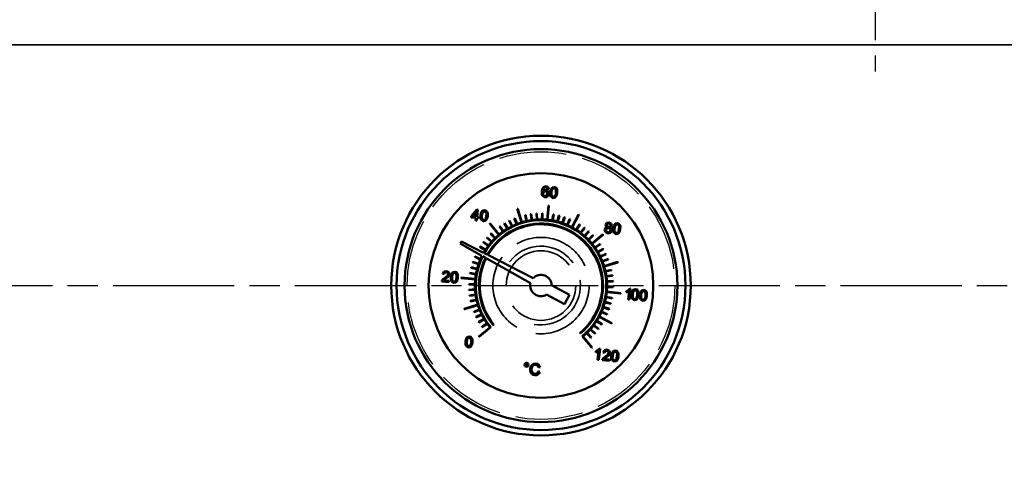
# Model space of a CAD drawing. Units: millimetres. Extents: x 0 to 3364, y 0 to 2376.
# Drawn here: x 1585 to 1769, y 495 to 577 of the extents above; entities that cross this region are included whole.
import ezdxf

# ---------------------------------------------------------------- set-up
doc = ezdxf.new("R2010")
doc.units = ezdxf.units.MM
doc.header["$LTSCALE"] = 4
doc.linetypes.add('CHAIN', pattern=[0.7087, 0.4724, -0.0591, 0.1181, -0.0591])
doc.linetypes.add('DASHED', pattern=[0.2067, 0.1654, -0.0413])
for name, color, linetype, lineweight in [('Linia środkowa (ISO)', 7, 'Continuous', 25), ('Ukryte (ISO)', 7, 'DASHED', 35), ('Ukryte wąskie (ISO)', 7, 'DASHED', 25), ('Widoczne (ISO)', 7, 'Continuous', 50), ('Widoczne wąskie (ISO)', 7, 'Continuous', 35), ('Wymiar (ISO)', 7, 'Continuous', 25)]:
    doc.layers.add(name, color=color, linetype=linetype, lineweight=lineweight)
doc.styles.add('Tekst notatki (ISO)', font='tahoma.ttf')
doc.dimstyles.new('Domyślne (ISO)', dxfattribs={"dimscale": 4, "dimtxt": 3.5, "dimasz": 2.5, "dimexe": 3.175, "dimexo": 0, "dimgap": 0.762, "dimtad": 1, "dimtoh": 1, "dimrnd": 1e-08, "dimtxsty": 'Tekst notatki (ISO)', "dimcen": 0.09, "dimdle": 10, "dimclrd": 256, "dimclre": 256, "dimclrt": 256, "dimazin": 2, "dimtfac": 1.001486, "dimtmove": 0, "dimatfit": 3, "dimfxl": 1, "dimtolj": 1, "dimtzin": 0, "dimlwd": -1, "dimlwe": -1, "dimarcsym": 0})

# ---------------------------------------------------------------- blocks, each defined once
blk = doc.blocks.new('*D17')
at = {"layer": 'Defpoints', "color": 0, "transparency": 16777216}
for p in [(1392, 712.28), (1922, 482.28), (1922, 313.59)]:
    blk.add_point(p, dxfattribs=at)
at = {"layer": 'Wymiar (ISO)', "transparency": 16777216}
for p, q in [((1392, 712.28), (1392, 300.89)), ((1922, 482.28), (1922, 300.89)), ((1402, 313.59), (1912, 313.59))]:
    blk.add_line(p, q, dxfattribs=at)
for points in [[(1402, 315.26), (1402, 311.93), (1392, 313.59)], [(1912, 315.26), (1912, 311.93), (1922, 313.59)]]:
    blk.add_solid(points, dxfattribs=at)
at = {"layer": 'Wymiar (ISO)', "transparency": 16777216, "insert": (1642.21, 331.22), "char_height": 14, "attachment_point": 1, "style": 'Tekst notatki (ISO)'}
blk.add_mtext('\\A1;530', dxfattribs=at)

msp = doc.modelspace()

# ---------------------------------------------------------------- linework, layer by layer
at = {"layer": 'Linia środkowa (ISO)', "linetype": 'CHAIN', "ltscale": 11.993792}
for p, q in [((1744.5, 672.277), (1744.5, 567.277)), ((1432, 527.277), (1932, 527.277))]:
    msp.add_line(p, q, dxfattribs=at)
at = {"layer": 'Ukryte (ISO)', "ltscale": 22.798204}
msp.add_circle((1682, 527.277), 9, dxfattribs=at)
at = {"layer": 'Ukryte (ISO)', "ltscale": 24.698055}
msp.add_circle((1682, 527.277), 6.5, dxfattribs=at)
at = {"layer": 'Ukryte (ISO)', "ltscale": 20.96295}
msp.add_arc((1682, 527.277), 7.356, 260, 170, dxfattribs=at)
at = {"layer": 'Ukryte wąskie (ISO)', "ltscale": 18.998505}
msp.add_circle((1682, 527.277), 25, dxfattribs=at)
at = {"layer": 'Widoczne (ISO)'}
for p, q in [((1682.241, 545.323), (1682.138, 544.821)), ((1682.437, 545.654), (1682.241, 545.323)), ((1682.394, 544.894), (1682.51, 545.356)), ((1682.633, 545.076), (1682.394, 544.894)), ((1682.968, 545.837), (1682.437, 545.654)), ((1682.51, 545.356), (1682.719, 545.588)), ((1682.543, 544.808), (1682.84, 544.901)), ((1682.911, 545.116), (1682.633, 545.076)), ((1682.719, 545.588), (1682.933, 545.634)), ((1682.84, 544.901), (1683.11, 544.754)), ((1683.317, 544.893), (1682.911, 545.116)), ((1682.933, 545.634), (1683.171, 545.504)), ((1683.347, 545.665), (1682.968, 545.837)), ((1683.171, 545.504), (1683.245, 545.282)), ((1683.245, 545.282), (1683.493, 545.277)), ((1683.445, 544.402), (1683.317, 544.893)), ((1683.493, 545.277), (1683.347, 545.665)), ((1683.855, 545.291), (1683.725, 544.719)), ((1684.107, 545.607), (1683.855, 545.291)), ((1683.98, 544.695), (1684.053, 545.112)), ((1684.053, 545.112), (1684.174, 545.366)), ((1684.484, 545.691), (1684.107, 545.607)), ((1684.174, 545.366), (1684.461, 545.485)), ((1684.461, 545.485), (1684.737, 545.293)), ((1684.763, 545.598), (1684.484, 545.691)), ((1684.737, 545.293), (1684.799, 545.036)), ((1684.948, 545.389), (1684.763, 545.598)), ((1684.799, 545.036), (1684.788, 544.617)), ((1685.044, 545.076), (1684.948, 545.389)), ((1685.043, 544.592), (1685.044, 545.076)), ((1682.138, 544.821), (1682.143, 544.366)), ((1682.143, 544.366), (1682.261, 544.049)), ((1682.261, 544.049), (1682.745, 543.771)), ((1682.395, 544.502), (1682.543, 544.808)), ((1682.427, 544.251), (1682.395, 544.502)), ((1682.561, 544.058), (1682.427, 544.251)), ((1682.761, 543.976), (1682.561, 544.058)), ((1682.745, 543.771), (1683.079, 543.826)), ((1683.043, 544.077), (1682.761, 543.976)), ((1683.19, 544.411), (1683.043, 544.077)), ((1683.079, 543.826), (1683.329, 544.056)), ((1683.11, 544.754), (1683.19, 544.411)), ((1683.329, 544.056), (1683.445, 544.402)), ((1683.725, 544.719), (1683.727, 544.223)), ((1683.727, 544.223), (1683.845, 543.876)), ((1683.845, 543.876), (1684.284, 543.622)), ((1683.969, 544.277), (1683.98, 544.695)), ((1684.033, 544.02), (1683.969, 544.277)), ((1684.304, 543.827), (1684.033, 544.02)), ((1684.284, 543.622), (1684.664, 543.707)), ((1684.608, 543.965), (1684.304, 543.827)), ((1684.719, 544.205), (1684.608, 543.965)), ((1684.664, 543.707), (1684.915, 544.024)), ((1684.788, 544.617), (1684.719, 544.205)), ((1684.915, 544.024), (1685.043, 544.592)), ((1669.992, 541.463), (1668.943, 540.239)), ((1670.195, 541.443), (1669.992, 541.463)), ((1670.068, 540.13), (1670.195, 541.443)), ((1671.093, 541.28), (1670.841, 540.964)), ((1671.47, 541.363), (1671.093, 541.28)), ((1671.749, 541.271), (1671.47, 541.363)), ((1671.934, 541.062), (1671.749, 541.271)), ((1677.57, 541.609), (1678.345, 539.074)), ((1678.44, 539.103), (1677.666, 541.638)), ((1683.392, 542.213), (1683.137, 539.575)), ((1683.237, 539.565), (1683.492, 542.204)), ((1668.943, 540.239), (1668.921, 540.011)), ((1668.921, 540.011), (1669.798, 539.926)), ((1669.187, 540.215), (1669.908, 541.068)), ((1669.82, 540.154), (1669.187, 540.215)), ((1669.798, 539.926), (1669.751, 539.441)), ((1669.751, 539.441), (1669.999, 539.417)), ((1669.908, 541.068), (1669.82, 540.154)), ((1669.999, 539.417), (1670.046, 539.902)), ((1670.046, 539.902), (1670.319, 539.876)), ((1670.341, 540.104), (1670.068, 540.13)), ((1670.319, 539.876), (1670.341, 540.104)), ((1670.841, 540.964), (1670.711, 540.392)), ((1670.711, 540.392), (1670.714, 539.896)), ((1670.714, 539.896), (1670.831, 539.549)), ((1670.831, 539.549), (1671.27, 539.294)), ((1670.955, 539.949), (1670.966, 540.367)), ((1671.019, 539.693), (1670.955, 539.949)), ((1670.966, 540.367), (1671.039, 540.785)), ((1671.29, 539.499), (1671.019, 539.693)), ((1671.039, 540.785), (1671.16, 541.039)), ((1671.16, 541.039), (1671.448, 541.158)), ((1671.27, 539.294), (1671.65, 539.379)), ((1671.594, 539.637), (1671.29, 539.499)), ((1671.448, 541.158), (1671.723, 540.965)), ((1671.705, 539.877), (1671.594, 539.637)), ((1671.65, 539.379), (1671.901, 539.697)), ((1671.774, 540.289), (1671.705, 539.877)), ((1671.723, 540.965), (1671.786, 540.708)), ((1671.786, 540.708), (1671.774, 540.289)), ((1671.901, 539.697), (1672.03, 540.265)), ((1672.03, 540.748), (1671.934, 541.062)), ((1672.03, 540.265), (1672.03, 540.748)), ((1676.041, 539.391), (1676.544, 538.357)), ((1676.634, 538.401), (1676.13, 539.434)), ((1677.009, 539.821), (1677.43, 538.751)), ((1677.524, 538.787), (1677.102, 539.857)), ((1679.033, 540.447), (1679.282, 539.324)), ((1679.379, 539.346), (1679.131, 540.469)), ((1680.075, 540.639), (1680.235, 539.5)), ((1680.334, 539.514), (1680.174, 540.653)), ((1681.13, 540.749), (1681.2, 539.601)), ((1681.299, 539.607), (1681.23, 540.755)), ((1682.189, 540.776), (1682.169, 539.626)), ((1682.269, 539.624), (1682.289, 540.774)), ((1684.299, 540.58), (1684.099, 539.447)), ((1684.197, 539.43), (1684.397, 540.563)), ((1685.335, 540.359), (1685.047, 539.245)), ((1685.144, 539.22), (1685.432, 540.333)), ((1686.351, 540.057), (1685.977, 538.969)), ((1686.071, 538.937), (1686.446, 540.024)), ((1687.341, 539.676), (1686.882, 538.621)), ((1686.974, 538.581), (1687.432, 539.636)), ((1689.002, 540.543), (1687.757, 538.203)), ((1687.845, 538.156), (1689.09, 540.496)), ((1672.423, 538.823), (1674.109, 536.777)), ((1674.186, 536.841), (1672.5, 538.887)), ((1674.219, 538.309), (1674.878, 537.367)), ((1674.96, 537.424), (1674.301, 538.366)), ((1675.108, 538.886), (1675.692, 537.895)), ((1675.778, 537.945), (1675.195, 538.936)), ((1689.215, 538.688), (1688.596, 537.718)), ((1688.681, 537.664), (1689.299, 538.634)), ((1690.088, 538.086), (1689.395, 537.168)), ((1689.475, 537.108), (1690.167, 538.026)), ((1694.032, 538.021), (1693.899, 537.699)), ((1693.899, 537.699), (1694.04, 537.239)), ((1694.334, 538.174), (1694.032, 538.021)), ((1694.265, 538.973), (1694.07, 538.617)), ((1694.07, 538.617), (1694.12, 538.358)), ((1694.12, 538.358), (1694.334, 538.174)), ((1694.154, 537.673), (1694.298, 537.952)), ((1694.185, 537.462), (1694.154, 537.673)), ((1694.701, 539.083), (1694.265, 538.973)), ((1694.298, 537.952), (1694.599, 538.04)), ((1694.325, 538.601), (1694.439, 538.81)), ((1694.394, 538.357), (1694.325, 538.601)), ((1694.625, 538.242), (1694.394, 538.357)), ((1694.439, 538.81), (1694.684, 538.878)), ((1694.599, 538.04), (1694.887, 537.893)), ((1694.87, 538.311), (1694.625, 538.242)), ((1694.684, 538.878), (1694.911, 538.763)), ((1695.113, 538.888), (1694.701, 539.083)), ((1694.977, 537.585), (1694.833, 537.304)), ((1694.983, 538.523), (1694.87, 538.311)), ((1694.887, 537.893), (1694.977, 537.585)), ((1694.9, 538.119), (1695.141, 538.259)), ((1695.166, 537.896), (1694.9, 538.119)), ((1694.911, 538.763), (1694.983, 538.523)), ((1695.005, 537.144), (1695.231, 537.563)), ((1695.238, 538.497), (1695.113, 538.888)), ((1695.141, 538.259), (1695.238, 538.497)), ((1695.231, 537.563), (1695.166, 537.896)), ((1695.643, 538.532), (1695.513, 537.96)), ((1695.513, 537.96), (1695.515, 537.464)), ((1695.895, 538.848), (1695.643, 538.532)), ((1695.757, 537.517), (1695.768, 537.935)), ((1695.821, 537.261), (1695.757, 537.517)), ((1695.768, 537.935), (1695.841, 538.353)), ((1695.841, 538.353), (1695.962, 538.607)), ((1696.272, 538.931), (1695.895, 538.848)), ((1695.962, 538.607), (1696.249, 538.726)), ((1696.249, 538.726), (1696.525, 538.533)), ((1696.551, 538.839), (1696.272, 538.931)), ((1696.576, 537.857), (1696.507, 537.445)), ((1696.525, 538.533), (1696.588, 538.276)), ((1696.736, 538.63), (1696.551, 538.839)), ((1696.588, 538.276), (1696.576, 537.857)), ((1696.703, 537.265), (1696.831, 537.833)), ((1696.832, 538.316), (1696.736, 538.63)), ((1696.831, 537.833), (1696.832, 538.316)), ((1671.859, 536.188), (1672.72, 535.426)), ((1672.786, 535.5), (1671.925, 536.263)), ((1672.589, 536.956), (1673.388, 536.129)), ((1673.46, 536.198), (1672.661, 537.025)), ((1690.911, 537.419), (1690.148, 536.557)), ((1690.223, 536.491), (1690.986, 537.352)), ((1691.679, 536.688), (1690.851, 535.889)), ((1690.921, 535.818), (1691.748, 536.616)), ((1693.546, 536.854), (1691.5, 535.168)), ((1691.563, 535.091), (1693.609, 536.777)), ((1694.04, 537.239), (1694.505, 537.014)), ((1694.32, 537.294), (1694.185, 537.462)), ((1694.528, 537.218), (1694.32, 537.294)), ((1694.505, 537.014), (1695.005, 537.144)), ((1694.833, 537.304), (1694.528, 537.218)), ((1695.515, 537.464), (1695.633, 537.117)), ((1695.633, 537.117), (1696.072, 536.863)), ((1696.092, 537.067), (1695.821, 537.261)), ((1696.072, 536.863), (1696.452, 536.947)), ((1696.396, 537.205), (1696.092, 537.067)), ((1696.507, 537.445), (1696.396, 537.205)), ((1696.452, 536.947), (1696.703, 537.265)), ((1667.124, 535.532), (1666.897, 535.11)), ((1666.897, 535.11), (1670.968, 532.829)), ((1671.276, 533.403), (1667.124, 535.532)), ((1670.589, 534.492), (1671.559, 533.873)), ((1671.613, 533.958), (1670.643, 534.576)), ((1671.191, 535.365), (1672.109, 534.672)), ((1672.169, 534.752), (1671.251, 535.445)), ((1693.032, 535.058), (1692.09, 534.399)), ((1692.147, 534.317), (1693.089, 534.976)), ((1693.608, 534.169), (1692.617, 533.585)), ((1692.668, 533.499), (1693.659, 534.082)), ((1669.601, 532.618), (1670.656, 532.159)), ((1670.696, 532.251), (1669.641, 532.71)), ((1671.099, 532.756), (1671.623, 532.462)), ((1671.945, 533.061), (1671.41, 533.335)), ((1671.754, 532.389), (1680.045, 527.743)), ((1680.535, 528.657), (1672.078, 532.992)), ((1694.113, 533.237), (1693.08, 532.733)), ((1693.123, 532.643), (1694.157, 533.147)), ((1694.544, 532.268), (1693.474, 531.847)), ((1693.51, 531.754), (1694.58, 532.175)), ((1668.918, 530.613), (1670.032, 530.324)), ((1670.057, 530.421), (1668.944, 530.709)), ((1669.221, 531.629), (1670.308, 531.254)), ((1670.34, 531.348), (1669.253, 531.723)), ((1696.332, 531.707), (1693.797, 530.932)), ((1693.826, 530.837), (1696.361, 531.611)), ((1695.17, 530.244), (1694.047, 529.995)), ((1663.666, 528.454), (1663.476, 528.201)), ((1663.856, 529.892), (1663.617, 529.475)), ((1663.617, 529.475), (1663.869, 529.424)), ((1664.02, 528.73), (1663.666, 528.454)), ((1663.798, 528.237), (1663.916, 528.362)), ((1664.33, 529.997), (1663.856, 529.892)), ((1663.869, 529.424), (1664.007, 529.712)), ((1663.916, 528.362), (1664.227, 528.588)), ((1664.007, 529.712), (1664.304, 529.792)), ((1664.506, 529.117), (1664.02, 528.73)), ((1664.227, 528.588), (1664.645, 528.908)), ((1664.304, 529.792), (1664.57, 529.664)), ((1664.775, 529.791), (1664.33, 529.997)), ((1664.651, 529.404), (1664.506, 529.117)), ((1664.57, 529.664), (1664.651, 529.404)), ((1664.645, 528.908), (1664.833, 529.139)), ((1664.906, 529.374), (1664.775, 529.791)), ((1664.833, 529.139), (1664.906, 529.374)), ((1665.281, 529.445), (1665.151, 528.873)), ((1665.151, 528.873), (1665.154, 528.377)), ((1665.154, 528.377), (1665.271, 528.03)), ((1665.533, 529.761), (1665.281, 529.445)), ((1665.395, 528.43), (1665.406, 528.848)), ((1665.459, 528.174), (1665.395, 528.43)), ((1665.406, 528.848), (1665.479, 529.266)), ((1665.479, 529.266), (1665.601, 529.52)), ((1665.91, 529.844), (1665.533, 529.761)), ((1665.601, 529.52), (1665.888, 529.639)), ((1665.888, 529.639), (1666.163, 529.446)), ((1666.19, 529.752), (1665.91, 529.844)), ((1666.145, 528.359), (1666.035, 528.118)), ((1666.214, 528.77), (1666.145, 528.359)), ((1666.163, 529.446), (1666.226, 529.189)), ((1666.374, 529.543), (1666.19, 529.752)), ((1666.226, 529.189), (1666.214, 528.77)), ((1666.341, 528.178), (1666.47, 528.746)), ((1666.47, 529.23), (1666.374, 529.543)), ((1666.47, 528.746), (1666.47, 529.23)), ((1667.064, 528.669), (1669.702, 528.415)), ((1669.712, 528.514), (1667.073, 528.769)), ((1668.697, 529.576), (1669.83, 529.376)), ((1669.847, 529.474), (1668.715, 529.674)), ((1694.069, 529.898), (1695.192, 530.146)), ((1695.362, 529.202), (1694.223, 529.042)), ((1694.237, 528.943), (1695.376, 529.103)), ((1663.476, 528.201), (1663.43, 528.031)), ((1663.43, 528.031), (1664.766, 527.902)), ((1664.79, 528.141), (1663.798, 528.237)), ((1664.766, 527.902), (1664.79, 528.141)), ((1665.271, 528.03), (1665.71, 527.776)), ((1665.73, 527.98), (1665.459, 528.174)), ((1665.71, 527.776), (1666.09, 527.86)), ((1666.035, 528.118), (1665.73, 527.98)), ((1666.09, 527.86), (1666.341, 528.178)), ((1668.501, 527.467), (1669.651, 527.446)), ((1669.653, 527.546), (1668.503, 527.567)), ((1669.67, 526.577), (1668.522, 526.507)), ((1668.528, 526.407), (1669.676, 526.477)), ((1687.312, 525.568), (1683.991, 527.349)), ((1695.472, 528.147), (1694.324, 528.077)), ((1694.33, 527.978), (1695.478, 528.048)), ((1694.347, 527.008), (1695.497, 526.988)), ((1695.499, 527.088), (1694.349, 527.108)), ((1698.603, 526.7), (1698.356, 526.451)), ((1698.567, 524.651), (1698.763, 526.685)), ((1698.763, 526.685), (1698.603, 526.7)), ((1699.313, 526.53), (1699.062, 526.214)), ((1699.69, 526.613), (1699.313, 526.53)), ((1699.97, 526.521), (1699.69, 526.613)), ((1700.154, 526.312), (1699.97, 526.521)), ((1669.763, 525.611), (1668.624, 525.452)), ((1668.638, 525.353), (1669.777, 525.512)), ((1669.931, 524.656), (1668.808, 524.408)), ((1683.046, 525.587), (1686.366, 523.806)), ((1686.366, 523.806), (1687.312, 525.568)), ((1694.153, 525.08), (1695.285, 524.88)), ((1695.303, 524.978), (1694.17, 525.178)), ((1694.288, 526.04), (1696.926, 525.785)), ((1696.936, 525.885), (1694.298, 526.14)), ((1697.969, 526.248), (1697.946, 526.008)), ((1697.946, 526.008), (1698.221, 526.111)), ((1698.356, 526.451), (1697.969, 526.248)), ((1698.221, 526.111), (1698.472, 526.26)), ((1698.472, 526.26), (1698.319, 524.675)), ((1698.319, 524.675), (1698.567, 524.651)), ((1699.062, 526.214), (1698.931, 525.642)), ((1698.931, 525.642), (1698.934, 525.146)), ((1698.934, 525.146), (1699.052, 524.799)), ((1699.052, 524.799), (1699.491, 524.545)), ((1699.175, 525.199), (1699.186, 525.617)), ((1699.239, 524.943), (1699.175, 525.199)), ((1699.186, 525.617), (1699.259, 526.035)), ((1699.51, 524.749), (1699.239, 524.943)), ((1699.259, 526.035), (1699.381, 526.289)), ((1699.381, 526.289), (1699.668, 526.408)), ((1699.491, 524.545), (1699.87, 524.629)), ((1699.815, 524.887), (1699.51, 524.749)), ((1699.668, 526.408), (1699.943, 526.215)), ((1699.926, 525.127), (1699.815, 524.887)), ((1699.87, 524.629), (1700.121, 524.947)), ((1699.995, 525.539), (1699.926, 525.127)), ((1699.943, 526.215), (1700.006, 525.958)), ((1700.006, 525.958), (1699.995, 525.539)), ((1700.121, 524.947), (1700.25, 525.515)), ((1700.251, 525.999), (1700.154, 526.312)), ((1700.25, 525.515), (1700.251, 525.999)), ((1700.611, 526.064), (1700.481, 525.492)), ((1700.481, 525.492), (1700.483, 524.996)), ((1700.483, 524.996), (1700.601, 524.649)), ((1700.601, 524.649), (1701.04, 524.395)), ((1700.863, 526.38), (1700.611, 526.064)), ((1700.725, 525.05), (1700.736, 525.468)), ((1700.789, 524.793), (1700.725, 525.05)), ((1700.736, 525.468), (1700.808, 525.885)), ((1701.06, 524.599), (1700.789, 524.793)), ((1700.808, 525.885), (1700.93, 526.139)), ((1701.24, 526.464), (1700.863, 526.38)), ((1700.93, 526.139), (1701.217, 526.258)), ((1701.364, 524.737), (1701.06, 524.599)), ((1701.217, 526.258), (1701.492, 526.066)), ((1701.519, 526.371), (1701.24, 526.464)), ((1701.475, 524.978), (1701.364, 524.737)), ((1701.42, 524.48), (1701.67, 524.797)), ((1701.544, 525.39), (1701.475, 524.978)), ((1701.492, 526.066), (1701.555, 525.809)), ((1701.703, 526.162), (1701.519, 526.371)), ((1701.555, 525.809), (1701.544, 525.39)), ((1701.67, 524.797), (1701.799, 525.365)), ((1701.8, 525.849), (1701.703, 526.162)), ((1701.799, 525.365), (1701.8, 525.849)), ((1670.174, 523.718), (1667.639, 522.943)), ((1667.668, 522.848), (1670.203, 523.622)), ((1668.83, 524.31), (1669.953, 524.559)), ((1670.49, 522.801), (1669.42, 522.379)), ((1693.66, 523.206), (1694.747, 522.831)), ((1694.779, 522.926), (1693.692, 523.3)), ((1693.943, 524.133), (1695.056, 523.845)), ((1695.081, 523.942), (1693.968, 524.23)), ((1701.04, 524.395), (1701.42, 524.48)), ((1669.456, 522.286), (1670.526, 522.708)), ((1670.877, 521.911), (1669.843, 521.408)), ((1669.887, 521.318), (1670.92, 521.821)), ((1671.332, 521.055), (1670.341, 520.472)), ((1670.391, 520.386), (1671.383, 520.969)), ((1692.879, 521.432), (1695.219, 520.187)), ((1695.266, 520.275), (1692.926, 521.52)), ((1693.304, 522.304), (1694.359, 521.845)), ((1694.399, 521.936), (1693.344, 522.395)), ((1672.436, 519.463), (1670.391, 517.777)), ((1670.454, 517.7), (1672.616, 519.481)), ((1671.853, 520.237), (1670.911, 519.578)), ((1670.968, 519.496), (1671.91, 520.155)), ((1673.079, 519.863), (1673.195, 519.958)), ((1692.141, 518.366), (1691.28, 519.129)), ((1691.831, 519.802), (1692.749, 519.11)), ((1692.809, 519.19), (1691.891, 519.882)), ((1692.387, 520.596), (1693.357, 519.978)), ((1693.41, 520.063), (1692.441, 520.681)), ((1667.992, 517.378), (1667.862, 516.806)), ((1668.244, 517.694), (1667.992, 517.378)), ((1668.19, 517.199), (1668.311, 517.454)), ((1668.621, 517.778), (1668.244, 517.694)), ((1668.311, 517.454), (1668.599, 517.572)), ((1668.599, 517.572), (1668.874, 517.38)), ((1668.9, 517.685), (1668.621, 517.778)), ((1668.874, 517.38), (1668.937, 517.123)), ((1669.085, 517.476), (1668.9, 517.685)), ((1669.181, 517.163), (1669.085, 517.476)), ((1689.242, 518.408), (1689.337, 518.292)), ((1689.719, 517.829), (1691.5, 515.668)), ((1691.577, 515.731), (1689.891, 517.777)), ((1690.54, 518.356), (1691.339, 517.529)), ((1691.411, 517.598), (1690.612, 518.426)), ((1691.214, 519.054), (1692.075, 518.291)), ((1667.862, 516.806), (1667.864, 516.31)), ((1667.864, 516.31), (1667.982, 515.964)), ((1667.982, 515.964), (1668.421, 515.709)), ((1668.106, 516.364), (1668.117, 516.782)), ((1668.17, 516.107), (1668.106, 516.364)), ((1668.117, 516.782), (1668.19, 517.199)), ((1668.441, 515.914), (1668.17, 516.107)), ((1668.421, 515.709), (1668.801, 515.794)), ((1668.745, 516.052), (1668.441, 515.914)), ((1668.856, 516.292), (1668.745, 516.052)), ((1668.801, 515.794), (1669.052, 516.111)), ((1668.925, 516.704), (1668.856, 516.292)), ((1668.937, 517.123), (1668.925, 516.704)), ((1669.052, 516.111), (1669.181, 516.679)), ((1669.181, 516.679), (1669.181, 517.163)), ((1692.878, 515.446), (1692.631, 515.196)), ((1692.842, 513.396), (1693.038, 515.43)), ((1693.038, 515.43), (1692.878, 515.446)), ((1692.244, 514.994), (1692.221, 514.753)), ((1692.221, 514.753), (1692.495, 514.856)), ((1692.631, 515.196), (1692.244, 514.994)), ((1692.495, 514.856), (1692.746, 515.005)), ((1692.746, 515.005), (1692.593, 513.42)), ((1693.682, 513.761), (1693.491, 513.508)), ((1693.872, 515.199), (1693.632, 514.781)), ((1693.632, 514.781), (1693.885, 514.731)), ((1694.035, 514.037), (1693.682, 513.761)), ((1693.814, 513.543), (1693.932, 513.669)), ((1694.346, 515.304), (1693.872, 515.199)), ((1693.885, 514.731), (1694.023, 515.018)), ((1693.932, 513.669), (1694.243, 513.895)), ((1694.023, 515.018), (1694.32, 515.099)), ((1694.522, 514.424), (1694.035, 514.037)), ((1694.243, 513.895), (1694.661, 514.215)), ((1694.32, 515.099), (1694.586, 514.971)), ((1694.791, 515.098), (1694.346, 515.304)), ((1694.667, 514.711), (1694.522, 514.424)), ((1694.586, 514.971), (1694.667, 514.711)), ((1694.661, 514.215), (1694.849, 514.446)), ((1694.922, 514.681), (1694.791, 515.098)), ((1694.849, 514.446), (1694.922, 514.681)), ((1695.275, 514.754), (1695.145, 514.182)), ((1695.145, 514.182), (1695.148, 513.686)), ((1695.148, 513.686), (1695.265, 513.339)), ((1695.527, 515.07), (1695.275, 514.754)), ((1695.389, 513.739), (1695.4, 514.157)), ((1695.453, 513.483), (1695.389, 513.739)), ((1695.4, 514.157), (1695.473, 514.575)), ((1695.473, 514.575), (1695.594, 514.829)), ((1695.904, 515.153), (1695.527, 515.07)), ((1695.594, 514.829), (1695.882, 514.948)), ((1695.882, 514.948), (1696.157, 514.755)), ((1696.183, 515.061), (1695.904, 515.153)), ((1696.139, 513.668), (1696.028, 513.427)), ((1696.208, 514.079), (1696.139, 513.668)), ((1696.157, 514.755), (1696.22, 514.498)), ((1696.368, 514.852), (1696.183, 515.061)), ((1696.22, 514.498), (1696.208, 514.079)), ((1696.335, 513.487), (1696.464, 514.055)), ((1696.464, 514.539), (1696.368, 514.852)), ((1696.464, 514.055), (1696.464, 514.539)), ((1679.047, 512.785), (1678.903, 512.516)), ((1678.903, 512.516), (1678.992, 512.223)), ((1678.992, 512.223), (1679.259, 512.081)), ((1679.335, 512.874), (1679.047, 512.785)), ((1679.058, 512.501), (1679.146, 512.666)), ((1679.113, 512.324), (1679.058, 512.501)), ((1679.275, 512.237), (1679.113, 512.324)), ((1679.146, 512.666), (1679.322, 512.72)), ((1679.259, 512.081), (1679.551, 512.171)), ((1679.452, 512.292), (1679.275, 512.237)), ((1679.322, 512.72), (1679.485, 512.633)), ((1679.605, 512.731), (1679.335, 512.874)), ((1679.538, 512.455), (1679.452, 512.292)), ((1679.485, 512.633), (1679.538, 512.455)), ((1679.551, 512.171), (1679.693, 512.44)), ((1679.693, 512.44), (1679.605, 512.731)), ((1680.028, 512.039), (1679.967, 511.735)), ((1680.148, 512.295), (1680.028, 512.039)), ((1680.539, 512.631), (1680.148, 512.295)), ((1680.253, 511.709), (1680.357, 512.106)), ((1680.357, 512.106), (1680.615, 512.394)), ((1681.056, 512.708), (1680.539, 512.631)), ((1680.615, 512.394), (1681.028, 512.471)), ((1681.028, 512.471), (1681.365, 512.333)), ((1681.341, 512.64), (1681.056, 512.708)), ((1681.568, 512.497), (1681.341, 512.64)), ((1681.365, 512.333), (1681.544, 511.98)), ((1681.544, 511.98), (1681.822, 512.018)), ((1681.731, 512.287), (1681.568, 512.497)), ((1681.822, 512.018), (1681.731, 512.287)), ((1692.593, 513.42), (1692.842, 513.396)), ((1693.491, 513.508), (1693.446, 513.338)), ((1693.446, 513.338), (1694.782, 513.209)), ((1694.805, 513.448), (1693.814, 513.543)), ((1694.782, 513.209), (1694.805, 513.448)), ((1695.265, 513.339), (1695.704, 513.085)), ((1695.724, 513.289), (1695.453, 513.483)), ((1695.704, 513.085), (1696.084, 513.169)), ((1696.028, 513.427), (1695.724, 513.289)), ((1696.084, 513.169), (1696.335, 513.487)), ((1679.967, 511.735), (1679.967, 511.442)), ((1679.967, 511.442), (1680.024, 511.163)), ((1680.024, 511.163), (1680.308, 510.733)), ((1680.286, 511.236), (1680.253, 511.709)), ((1680.498, 510.913), (1680.286, 511.236)), ((1680.308, 510.733), (1680.54, 510.605)), ((1680.843, 510.781), (1680.498, 510.913)), ((1680.54, 510.605), (1680.843, 510.541)), ((1681.249, 510.877), (1680.843, 510.781)), ((1680.843, 510.541), (1681.148, 510.557)), ((1681.148, 510.557), (1681.413, 510.668)), ((1681.506, 511.255), (1681.249, 510.877)), ((1681.413, 510.668), (1681.625, 510.869)), ((1681.775, 511.158), (1681.506, 511.255)), ((1681.625, 510.869), (1681.775, 511.158))]:
    msp.add_line(p, q, dxfattribs=at)
for centre, radius in [((1682, 527.277), 28), ((1682, 527.277), 27), ((1682, 527.277), 25.5), ((1682, 527.277), 25.5), ((1681.992, 527.287), 21)]:
    msp.add_circle(centre, radius, dxfattribs=at)
for centre, radius, start, end in [((1682.012, 527.281), 15.001, 106.83977, 107.22172), ((1681.974, 527.28), 15.001, 84.38332, 84.57434), ((1682.025, 527.275), 15.001, 84.3882, 84.57918), ((1682, 527.277), 12.2, 309.24885, 150.2305), ((1682, 527.277), 13.5, 115.77171, 116.19613), ((1682, 527.277), 13.5, 111.27169, 111.6961), ((1682, 527.277), 13.5, 102.27159, 102.696), ((1682, 527.277), 12.35, 98.2157, 102.25177), ((1682, 527.277), 13.5, 97.77154, 98.19595), ((1682, 527.277), 12.35, 93.71573, 97.75179), ((1682, 527.277), 13.5, 93.27156, 93.69597), ((1682, 527.277), 12.35, 89.21572, 93.25179), ((1682, 527.277), 13.5, 88.77154, 89.19595), ((1682, 527.277), 12.35, 84.71565, 88.75171), ((1682, 527.277), 12.35, 80.2155, 84.25159), ((1682, 527.277), 12.35, 75.7155, 79.75157), ((1682, 527.277), 13.5, 79.77132, 80.19574), ((1682, 527.277), 13.5, 75.27132, 75.69574), ((1682, 527.277), 13.5, 70.7714, 71.19581), ((1682, 527.277), 13.5, 66.27145, 66.69586), ((1682.011, 527.271), 15.001, 61.84134, 62.22329), ((1682, 527.277), 11.6, 309.23671, 150.09449), ((1682, 527.277), 11.45, 309.23348, 150.05826), ((1682.01, 527.285), 15.001, 129.3402, 129.72215), ((1682, 527.277), 13.5, 124.77157, 125.19599), ((1682, 527.277), 12.35, 120.71581, 124.75188), ((1682, 527.277), 13.5, 120.27163, 120.69604), ((1682, 527.277), 12.35, 116.2158, 120.25186), ((1682, 527.277), 12.35, 111.71589, 115.75196), ((1682, 527.277), 12.35, 107.21588, 111.25195), ((1682, 527.277), 12.35, 102.71585, 106.75192), ((1682, 527.277), 12.35, 71.21558, 75.25165), ((1682, 527.277), 12.35, 66.71564, 70.7517), ((1682, 527.277), 12.35, 62.21544, 66.25151), ((1682, 527.277), 12.35, 57.7155, 61.75156), ((1682, 527.277), 12.35, 53.21577, 57.25183), ((1682, 527.277), 13.5, 57.2713, 57.69572), ((1682, 527.277), 13.5, 52.7716, 53.19601), ((1682, 527.277), 13.5, 138.27146, 138.69587), ((1682, 527.277), 13.5, 133.77159, 134.19601), ((1682, 527.277), 12.35, 134.21567, 138.25173), ((1682, 527.277), 12.35, 129.71573, 133.7518), ((1682, 527.277), 12.35, 125.21537, 129.25144), ((1682, 527.277), 12.35, 48.71563, 52.7517), ((1682, 527.277), 12.35, 44.21561, 48.25167), ((1682, 527.277), 13.5, 48.27146, 48.69588), ((1682, 527.277), 12.35, 39.71571, 43.75177), ((1682, 527.277), 13.5, 43.77154, 44.19595), ((1682.008, 527.267), 15.001, 39.34073, 39.72268), ((1682, 527.277), 13.5, 147.27148, 147.69589), ((1682, 527.277), 13.5, 142.7716, 143.19601), ((1682, 527.277), 12.35, 147.71565, 150.26243), ((1682, 527.277), 12.35, 143.21554, 147.25161), ((1682, 527.277), 12.35, 138.71577, 142.75183), ((1682, 527.277), 12.35, 35.21555, 39.25162), ((1682, 527.277), 12.35, 30.71576, 34.75183), ((1682, 527.277), 13.5, 34.77155, 35.19597), ((1682, 527.277), 13.5, 30.27159, 30.696), ((1682, 527.277), 13.5, 156.2715, 156.69591), ((1682, 527.277), 12.2, 153.31657, 219.7185), ((1682, 527.277), 12.35, 156.71556, 160.75163), ((1682, 527.277), 11.6, 153.45029, 219.73065), ((1682, 527.277), 11.45, 153.48591, 219.73389), ((1682, 527.277), 12.35, 153.28517, 156.25172), ((1682, 527.277), 12.35, 26.21585, 30.25191), ((1682, 527.277), 12.35, 21.71585, 25.75191), ((1682, 527.277), 13.5, 25.77168, 26.19609), ((1682, 527.277), 13.5, 21.27168, 21.69609), ((1681.999, 527.275), 13.5, 165.26212, 165.68661), ((1682, 527.277), 13.5, 160.77148, 161.19589), ((1682, 527.277), 12.35, 165.71552, 169.75158), ((1682, 527.277), 12.35, 161.21566, 165.25172), ((1682, 527.277), 12.35, 17.21585, 21.25191), ((1682, 527.277), 12.35, 12.71584, 16.7519), ((1682, 527.277), 13.5, 12.27157, 12.69598), ((1682.004, 527.265), 15.001, 16.8412, 17.22315), ((1682.001, 527.29), 15.001, 174.34061, 174.72255), ((1682, 527.277), 13.5, 169.77163, 170.19605), ((1682, 527.277), 12.35, 174.71575, 178.75182), ((1682, 527.277), 12.35, 170.21581, 174.25187), ((1681.992, 527.287), 2, 1.79562, 136.76561), ((1682, 527.277), 12.35, 8.21569, 12.25175), ((1682, 527.277), 12.35, 3.71578, 7.75184), ((1682, 527.277), 13.5, 7.77152, 8.19593), ((1682, 527.277), 13.5, 178.77019, 179.1946), ((1682, 527.277), 13.5, 183.27155, 183.69596), ((1682, 527.277), 12.35, 179.21572, 183.25179), ((1682, 527.277), 12.35, 183.71573, 187.75179), ((1681.992, 527.287), 2, 166.82309, 301.79562), ((1682, 527.277), 12.35, 354.71569, 358.75176), ((1682, 527.277), 12.35, 359.21571, 3.25177), ((1682, 527.277), 13.5, 3.27154, 3.69596), ((1682, 527.277), 13.5, 358.77154, 359.19595), ((1682, 527.277), 13.5, 187.77155, 188.19597), ((1682, 527.277), 12.35, 188.21579, 192.25185), ((1682, 527.277), 12.35, 345.71569, 349.75176), ((1682, 527.277), 12.35, 350.21565, 354.25172), ((1682, 527.277), 13.5, 349.77147, 350.19588), ((1681.999, 527.265), 15.001, 354.33821, 354.72016), ((1681.996, 527.289), 15.001, 196.84076, 197.22271), ((1682, 527.277), 13.5, 192.27172, 192.69614), ((1682, 527.277), 12.35, 192.7159, 196.75196), ((1682, 527.277), 12.35, 197.2159, 201.25196), ((1682, 527.277), 12.35, 336.71578, 340.75184), ((1682, 527.277), 12.35, 341.21569, 345.25176), ((1682, 527.277), 13.5, 340.7716, 341.19602), ((1682, 527.277), 13.5, 345.27151, 345.69592), ((1682, 527.277), 13.5, 201.27124, 201.69566), ((1682, 527.277), 13.5, 205.77169, 206.19611), ((1682, 527.277), 12.35, 201.71587, 205.75193), ((1682, 527.277), 12.35, 206.21585, 210.25191), ((1682, 527.277), 12.35, 210.71581, 214.75188), ((1682, 527.277), 12.35, 327.71554, 331.75161), ((1682, 527.277), 12.35, 332.21546, 336.25153), ((1682, 527.277), 13.5, 336.27135, 336.69576), ((1682, 527.277), 13.5, 210.27167, 210.69609), ((1682, 527.277), 13.5, 214.76974, 215.19416), ((1682, 527.277), 12.35, 215.21566, 219.25172), ((1682, 527.277), 12.35, 318.71586, 322.75192), ((1682, 527.277), 12.35, 323.21595, 327.25201), ((1682, 527.278), 13.5, 322.76805, 323.19247), ((1681.999, 527.276), 13.5, 327.27699, 327.7014), ((1681.996, 527.269), 15.001, 331.82769, 332.20967), ((1681.992, 527.287), 15.001, 219.33996, 219.72192), ((1682, 527.277), 12.35, 309.71567, 313.75173), ((1682, 527.277), 12.35, 314.21558, 318.25164), ((1682, 527.277), 13.5, 313.77151, 314.19592), ((1682, 527.277), 13.5, 318.27134, 318.69576), ((1682, 527.277), 15.001, 309.2927, 309.67467)]:
    msp.add_arc(centre, radius, start, end, dxfattribs=at)
at = {"layer": 'Widoczne wąskie (ISO)'}
msp.add_line((1922, 572.277), (1442, 572.277), dxfattribs=at)

# ---------------------------------------------------------------- dimensions: what is measured, and where the dimension line sits
at = {"layer": 'Wymiar (ISO)'}
dim = msp.add_linear_dim(base=(1922, 313.593), p1=(1392, 712.277), p2=(1922, 482.277), angle=180, dimstyle='Domyślne (ISO)', override={"dimtoh": 0, "dimtofl": 0, "dimtmove": 0, "dimatfit": 1}, dxfattribs=at)
dim.commit()
dim.dimension.update_dxf_attribs({"geometry": '*D17', "text_midpoint": (1657, 313.593), "dimtype": 160})

doc.saveas('drawing.dxf')
